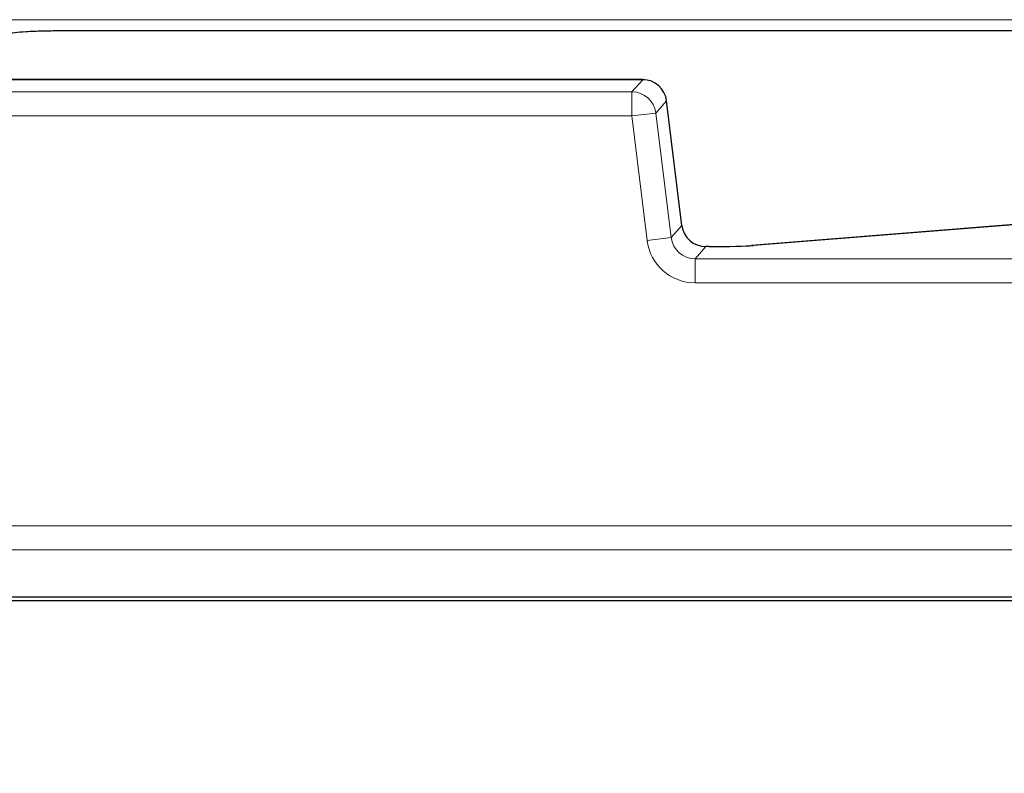
# Model space of a CAD drawing. Units: millimetres. Extents: x 0 to 420, y 0 to 297.
# Drawn here: x 155 to 162, y 53 to 58 of the extents above; entities that cross this region are included whole.
import ezdxf

# ---------------------------------------------------------------- set-up
doc = ezdxf.new("R2010")
doc.units = ezdxf.units.MM

msp = doc.modelspace()

# ---------------------------------------------------------------- linework, layer by layer
at = {"color": 8, "linetype": 'Continuous', "lineweight": 18}
for p, q in [((175.6237, 58.0375), (145.3916, 58.0375)), ((159.7933, 57.6227), (145.0987, 57.6227)), ((159.7187, 57.5384), (159.7933, 57.6227)), ((145.1734, 57.5384), (159.7187, 57.5384)), ((159.7187, 57.5384), (159.7187, 57.3718)), ((159.9586, 57.4765), (159.884, 57.3921)), ((160.0644, 56.615), (159.9586, 57.4765)), ((159.7187, 57.3718), (145.1734, 57.3718)), ((159.884, 57.3921), (159.7187, 57.3718)), ((159.8244, 56.5104), (159.7187, 57.3718)), ((159.884, 57.3921), (159.9897, 56.5307)), ((164.2217, 56.7685), (160.5591, 56.4758)), ((159.9897, 56.5307), (160.0644, 56.615)), ((159.9897, 56.5307), (159.8244, 56.5104)), ((160.2297, 56.4688), (160.1551, 56.3844)), ((160.2536, 56.4688), (160.2297, 56.4688)), ((160.1551, 56.2178), (160.1551, 56.3844)), ((160.1551, 56.3844), (176.4407, 56.3844)), ((176.4407, 56.2178), (160.1551, 56.2178)), ((88.4375, 54.5373), (178.1212, 54.5373)), ((178.1212, 54.3709), (88.4375, 54.3709))]:
    msp.add_line(p, q, dxfattribs=at)
at = {"color": 7, "linetype": 'Continuous', "lineweight": 25}
for p, q in [((155.7635, 57.9621), (169.9105, 57.9621)), ((159.7933, 57.6228), (145.0987, 57.6228)), ((159.7933, 57.6228), (159.7933, 57.6227)), ((159.9587, 57.4765), (159.9586, 57.4765)), ((160.0645, 56.6151), (159.9587, 57.4765)), ((164.2085, 56.7681), (160.5458, 56.4753)), ((160.0645, 56.6151), (160.0644, 56.615)), ((160.2536, 56.4689), (160.2297, 56.4689)), ((160.2297, 56.4689), (160.2297, 56.4688)), ((160.2536, 56.4689), (160.2536, 56.4688)), ((160.5458, 56.4753), (160.5591, 56.4758)), ((88.1127, 54.0457), (178.446, 54.0457)), ((88.1174, 54.0211), (178.4413, 54.0211))]:
    msp.add_line(p, q, dxfattribs=at)
for centre, radius, start, end in [((159.7933, 57.4562), 0.1667, 7, 90), ((133.2793, 97.8788), 75, 215.129473, 324.870527)]:
    msp.add_arc(centre, radius, start, end, dxfattribs=at)
at = {"color": 8, "linetype": 'Continuous', "lineweight": 18}
for centre, radius, start, end in [((159.7931, 57.4559), 0.1668, 7.07028, 89.92972), ((159.7184, 57.3716), 0.1668, 7.07028, 89.92972), ((133.2793, 97.8788), 73.3333, 215.129473, 324.870527)]:
    msp.add_arc(centre, radius, start, end, dxfattribs=at)
at = {"color": 7, "linetype": 'Continuous', "lineweight": 25}
for centre, major_axis, ratio, start_param, end_param in [((160.2301, 56.6357), (0.1108, 0.1252), 0.996753, 2.41782, 3.865365), ((160.2536, 56.4804), (0.3333, 0), 0.034921, 4.712389, 5.871284)]:
    msp.add_ellipse(centre, major_axis=major_axis, ratio=ratio, start_param=start_param, end_param=end_param, dxfattribs=at)
at = {"color": 8, "linetype": 'Continuous', "lineweight": 18}
for major_axis, ratio in [((0.2211, 0.2499), 0.998915), ((0.1108, 0.1252), 0.996753)]:
    msp.add_ellipse((160.1554, 56.5514), major_axis=major_axis, ratio=ratio, start_param=2.41782, end_param=3.865365, dxfattribs=at)
at = {"color": 7, "linetype": 'Continuous', "lineweight": 25}
msp.add_open_spline([(155.3829, 57.934), (155.388, 57.9366), (155.3988, 57.9422), (155.4515, 57.9498), (155.5338, 57.9565), (155.6417, 57.9612), (155.7238, 57.9618), (155.7635, 57.9621)], degree=3, knots=[0, 0, 0, 0, 0.168213, 0.353364, 0.549853, 0.782449, 1, 1, 1, 1], dxfattribs=at)

doc.saveas('drawing.dxf')
